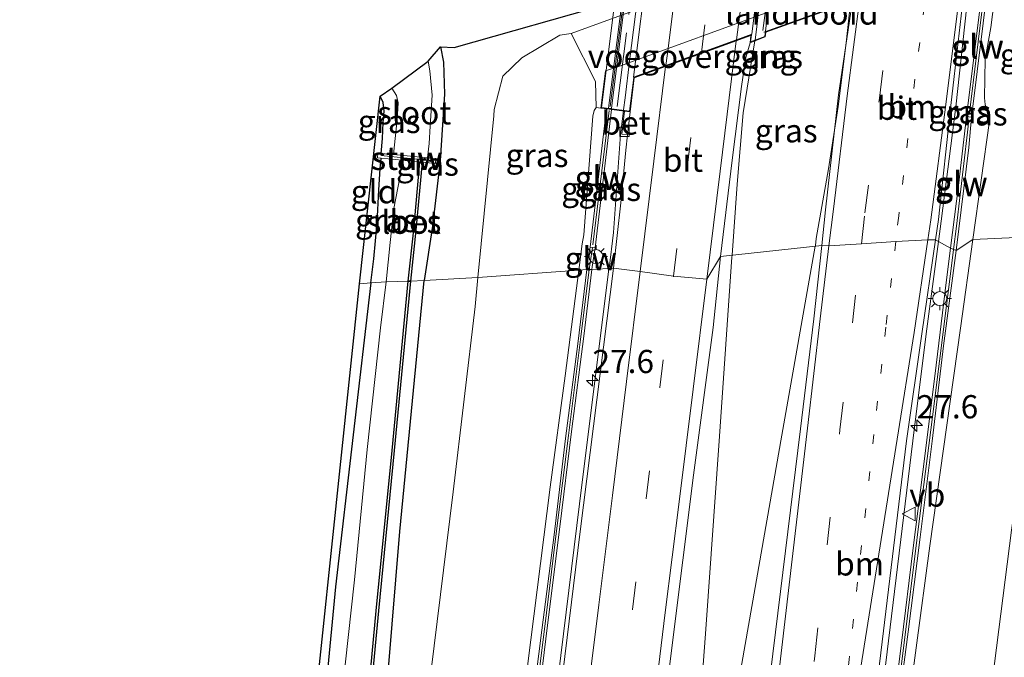
# Model space of a CAD drawing. Units: metres. Extents: x 128163 to 130010, y 512499 to 516989.
# Drawn here: x 128996 to 129102, y 514806 to 514875 of the extents above; entities that cross this region are included whole.
import ezdxf
from ezdxf.enums import TextEntityAlignment as Align

# ---------------------------------------------------------------- set-up
doc = ezdxf.new("R2010")
doc.units = ezdxf.units.M
for name, pattern in [('IE-TERREINAFSCHEIDING', [10, 8, -2]), ('VW-1-3_STREEP', [4, 1, -3]), ('VW-3-9_STREEP', [12, 3, -9])]:
    doc.linetypes.add(name, pattern=pattern)
doc.layers.get('0').update_dxf_attribs({"lineweight": 25})
for name, color, linetype, lineweight in [('B-ME-AM-KILOMETR-S-B1', 7, 'Continuous', 18), ('B-ME-BV-GELEIDECONSTRUCTIE-GELEIDERAIL-L-B1', 213, 'BV-GELEIDERAIL', 18), ('B-ME-BV-GELEIDECONSTRUCTIE-GELEIDERAIL-L-B2', 213, 'BV-GELEIDERAIL', 18), ('B-ME-GW-INSTEEKWATERGANG-L-B1', 10, 'Continuous', 25), ('B-ME-GW-KRUINLIJN-L-B1', 93, 'Continuous', 18), ('B-ME-GW-TEENLIJN-L-B1', 93, 'Continuous', 18), ('B-ME-IE-GRASLAND-GV-B6', 93, 'Continuous', 18), ('B-ME-IE-GRONDWERKLIJN-GROND_INGERICHT-GV-B6', 253, 'Continuous', 18), ('B-ME-IE-HULPGEOMETRIE-L-B1', 53, 'Continuous', 18), ('B-ME-IE-MEUBILAIR_WEGMEUBILAIR-LICHTMAST-S-B1', 8, 'Continuous', 18), ('B-ME-IE-TERREINAFSCHEIDING-RASTERHEKWERK-L-B1', 8, 'IE-TERREINAFSCHEIDING', 18), ('B-ME-IE-TERREINAFSCHEIDING-RASTERHEKWERK-L-B2', 8, 'IE-TERREINAFSCHEIDING', 18), ('B-ME-KG-KADASTRAAL-OPNAMEDTMGRENS-L-B1', 10, 'Continuous', 25), ('B-ME-KW-BRUG-GV-B7', 173, 'Continuous', 18), ('B-ME-KW-GELUIDSWERING-GV-B6', 8, 'Continuous', 18), ('B-ME-KW-GELUIDSWERING-GV-B7', 8, 'Continuous', 18), ('B-ME-KW-LANDHOOFD-GV-B6', 173, 'Continuous', 18), ('B-ME-KW-SCHERM-L-B1', 8, 'Continuous', 18), ('B-ME-KW-SCHERM-L-B2', 8, 'Continuous', 18), ('B-ME-KW-STUW-GV-B6', 173, 'Continuous', 18), ('B-ME-KW-STUW-L-B1', 173, 'Continuous', 18), ('B-ME-KW-VOEGOVERGANG-L-B2', 8, 'Continuous', 18), ('B-ME-OB-BEKLEDING-GV-B6', 253, 'Continuous', 18), ('B-ME-OB-BESCHOEIING-GV-B6', 10, 'Continuous', 25), ('B-ME-OG-WATER-GV-B6', 153, 'Continuous', 18), ('B-ME-VH-VERH_SOORT-BETON-OVERIG-GV-B6', 8, 'IE-TERREINAFSCHEIDING-NATUURLIJK-HOUTWAL', 18), ('B-ME-VH-VERH_SOORT-BITUMEN-GV-B6', 8, 'IE-TERREINAFSCHEIDING-NATUURLIJK-HOUTWAL', 18), ('B-ME-VH-VERH_SOORT-BITUMEN-GV-B7', 8, 'IE-TERREINAFSCHEIDING-NATUURLIJK-HOUTWAL', 18), ('B-ME-VV-KOLK-S-B1', 8, 'Continuous', 18), ('B-ME-VW-MARKERING-13STREEP-045-L-B1', 255, 'VW-1-3_STREEP', 18), ('B-ME-VW-MARKERING-39STREEP-015-L-B1', 255, 'VW-3-9_STREEP', 18), ('B-ME-VW-MARKERING-39STREEP-015-L-B2', 255, 'VW-3-9_STREEP', 18), ('B-ME-VW-MARKERING-STREEP-015-L-B1', 7, 'Continuous', 18), ('B-ME-VW-MARKERING-STREEP-015-L-B2', 7, 'Continuous', 18), ('B-ME-VW-MEUBILAIR_WEGMEUBILAIR-VERKEERSBORD-S-B1', 8, 'Continuous', 18)]:
    doc.layers.add(name, color=color, linetype=linetype, lineweight=lineweight)
doc.styles.add('NLCS-ISO', font='NLCS-ISO.TTF')
doc.linetypes.add('BV-GELEIDERAIL', pattern='A,10,-3,[108,NLCS.SHX,S=1,R=0,X=0,Y=0],-3', length=16)
doc.linetypes.add('IE-TERREINAFSCHEIDING-NATUURLIJK-HOUTWAL', pattern='A,7,-1.5,[67,NLCS.SHX,S=0.75,R=45,X=0,Y=0],-1.5,7,-1.5,[70,NLCS.SHX,S=0.75,R=0,X=0,Y=0],-1.5', length=20)

# ---------------------------------------------------------------- blocks, each defined once
blk = doc.blocks.new('verkeersbord')
for p, q in [((0, 0.75), (-0.75, -0.625)), ((0.75, -0.625), (0, 0.75)), ((-0.75, -0.625), (0.75, -0.625))]:
    blk.add_line(p, q)
blk = doc.blocks.new('hecto')
for p, q in [((0, 0.625), (-0.625, 0)), ((0, -0.625), (0, 0.625)), ((-0.625, 0), (0.625, 0)), ((0.625, 0), (0, -0.625))]:
    blk.add_line(p, q)
blk = doc.blocks.new('kolk')
blk.add_lwpolyline([(-0.5, -0.5), (0.5, -0.5), (0.5, 0.5), (-0.5, 0.5)], close=True)
blk = doc.blocks.new('lantaarnpaal')
for p, q in [((0, 0.75), (0, 1.25)), ((-0.75, 0), (-1.25, 0)), ((-0.88, 0.88), (-0.53, 0.53)), ((0.53, 0.53), (0.88, 0.88)), ((0.75, 0), (1.25, 0)), ((-0.53, -0.53), (-0.88, -0.88)), ((0, -0.75), (0, -1.25)), ((0.53, -0.53), (0.88, -0.88))]:
    blk.add_line(p, q)
blk.add_circle((0, 0), 0.75)

msp = doc.modelspace()

# ---------------------------------------------------------------- linework, layer by layer
at = {"layer": 'B-ME-BV-GELEIDECONSTRUCTIE-GELEIDERAIL-L-B1'}
msp.add_line((129060.912, 514865.084, 4.16), (129060.5715, 514862.538, 4.119), dxfattribs=at)
for points in [[(129098.205, 514879.716, 4.237), (129096.6615, 514865.5185, 3.797), (129095.094, 514853.21, 3.783), (129094.8068, 514851.0383, 3.7846)], [(129081.546, 514850.525, 4.401), (129081.557, 514850.585, 4.401), (129081.63, 514851.353, 4.334), (129082.962, 514858.862, 4.36), (129084.02, 514865.56, 4.398), (129084.855, 514872.428, 4.441), (129085.314, 514876.394, 4.441)], [(129075.055, 514872.631, 4.489), (129073.792, 514864.865, 4.449), (129073.134, 514857.187, 4.373), (129072.584, 514849.558, 4.342)], [(129060.5715, 514862.538, 4.119), (129059.835, 514851.998, 4.075), (129059.35, 514848.134, 4.166)], [(129094.8068, 514851.0383, 3.7846), (129093.4905, 514841.085, 3.792), (129092.0455, 514829.583, 3.702), (129089.0885, 514805.394, 3.523), (129086.024, 514781.0455, 3.351), (129084.224, 514766.0455, 3.334), (129080.9264, 514741.1536, 3.2924), (129080.104, 514734.505, 3.221), (129076.64, 514706.758, 2.955), (129073.115, 514679.928, 2.628), (129068.132, 514644.656, 2.197), (129063.252, 514610.359, 1.758), (129059.881, 514587.302, 1.352), (129055.046, 514559.039, 1.122), (129051.265, 514537.984, 0.856), (129046.668, 514512.87, 0.667), (129046.512, 514512.056, 0.656)], [(129062.682, 514733.222, 3.366), (129064.787, 514748.897, 3.615), (129067.684, 514772.572, 3.66), (129069.181, 514780.539, 3.789), (129071.953, 514795.971, 3.97), (129074.734, 514811.738, 4.139), (129077.962, 514830.177, 4.24), (129081.546, 514850.525, 4.401)], [(129062.261, 514733.252, 3.366), (129063.109, 514740.732, 3.523), (129065.011, 514756.56, 3.644), (129066.941, 514772.523, 3.7), (129067.39, 514777.764, 3.756), (129068.336, 514790.223, 3.881), (129069.726, 514808.803, 4.067), (129071.247, 514830.069, 4.208), (129072.569, 514849.353, 4.341), (129072.584, 514849.558, 4.342)], [(129059.35, 514848.134, 4.166), (129059.345, 514848.092, 4.167), (129056.158, 514822.781, 4.059), (129051.623, 514785.755, 3.76), (129046.235, 514743.457, 3.124), (129041.045, 514702.516, 2.447), (129036.402, 514667.705, 1.714), (129031.204, 514631.261, 1.194), (129026.021, 514596.996, 0.723), (129020.307, 514562.011, 0.316), (129015.725, 514536.571, -0.167), (129013.259, 514524.233, -0.715)]]:
    msp.add_polyline3d(points, dxfattribs=at)
at = {"layer": 'B-ME-BV-GELEIDECONSTRUCTIE-GELEIDERAIL-L-B2'}
for points in [[(129076.658, 514990.8345, 4.236), (129075.1265, 514978.9405, 4.231), (129073.633, 514967.0285, 4.2515), (129072.344, 514956.434, 4.24), (129070.8315, 514944.528, 4.2465), (129069.5035, 514933.9505, 4.252), (129067.7095, 514919.4235, 4.2565), (129066.548, 514910.115, 4.213), (129064.6695, 514895.599, 4.276), (129063.2465, 514883.68, 4.2155), (129061.5545, 514870.4515, 4.199)], [(129075.5575, 514876.774, 4.5005), (129075.4005, 514875.4715, 4.4865), (129075.2635, 514874.1315, 4.4895), (129075.071, 514872.744, 4.489)], [(129061.5545, 514870.4515, 4.199), (129061.1005, 514866.4925, 4.1835), (129060.925, 514865.183, 4.162)]]:
    msp.add_polyline3d(points, dxfattribs=at)
at = {"layer": 'B-ME-GW-INSTEEKWATERGANG-L-B1'}
for points in [[(129041.215, 514871.969, -2.4), (129041.536, 514870.327, -2.404), (129041.651, 514866.889, -2.498), (129041.198, 514859.733, -2.847), (129040.361, 514852.673, -3.047), (129039.445, 514846.82, -3.035)], [(129034.834, 514860.512, -3.084), (129034.984, 514862.13, -3.068), (129035.051, 514863.847, -3.025), (129035.147, 514865.064, -3.021), (129035.064, 514865.984, -2.995), (129034.738, 514866.668, -3.038)], [(129033.71, 514846.578, -3.06), (129034.056, 514849.16, -3.2), (129034.388, 514853.022, -3.195), (129034.586, 514856.56, -3.17), (129034.73, 514858.9, -3.093), (129034.834, 514859.992, -3.082)], [(129003.526, 514527.188, -2.884), (129006.268, 514545.81, -2.987), (129009.47, 514566.826, -3.027), (129012.451, 514588.089, -3.051), (129015.617, 514613.79, -2.975), (129018.33, 514635.739, -2.995), (129022.064, 514670.122, -3.031), (129025.571, 514702.798, -3.031), (129028.8, 514735.226, -2.971), (129031.97, 514767.273, -3.096), (129034.757, 514794.667, -2.902), (129036.84, 514819.809, -3.011), (129039.445, 514846.82, -3.035)], [(129033.71, 514846.578, -3.06), (129029.923, 514813.853, -3.043), (129026.939, 514782.65, -3.068), (129024.675, 514760.503, -3.088), (129022.937, 514741.17, -3.06), (129021.182, 514722.438, -3.015), (129020.471, 514714.456, -3.148), (129020.1, 514710.868, -3.297), (129019.975, 514709.698, -3.346), (129019.66, 514709.139, -3.378), (129019.165, 514709.711, -3.378), (129018.808, 514712.074, -3.321), (129018.514, 514713.257, -3.309)]]:
    msp.add_polyline3d(points, dxfattribs=at)
at = {"layer": 'B-ME-GW-KRUINLIJN-L-B1'}
for points in [[(129100.951, 514879.373, 3.288), (129101.023, 514878.593, 3.279), (129100.425, 514874.074, 3.203), (129099.8182, 514870.6443, 3.2271), (129099.739, 514866.492, 3.225), (129099.834, 514865.77, 3.29), (129100.275, 514864.031, 3.425), (129098.4905, 514851.234, 3.3643)], [(129056.097, 514847.9482, 3.2988), (129056.456, 514850.769, 3.27), (129056.634, 514851.751, 3.193), (129057.616, 514864.533, 3.164), (129057.751, 514865.117, 3.119), (129057.967, 514865.447, 3.148)], [(129098.4905, 514851.234, 3.3643), (129097.161, 514841.7, 3.319), (129093.879, 514818.28, 3.273), (129090.938, 514796.305, 3.109), (129087.743, 514770.7, 2.843), (129084.649, 514747.211, 2.595), (129083.0063, 514737.1451, 2.371)], [(129011.348, 514524.435, -0.927), (129013.825, 514537.316, -0.852), (129016.869, 514555.508, -0.638), (129020.485, 514575.361, -0.393), (129023.347, 514594.598, -0.139), (129027.686, 514619.434, 0.224), (129031.74, 514648.485, 0.566), (129036.075, 514677.464, 1.126), (129039.379, 514701.328, 1.537), (129042.816, 514729.756, 2.073), (129042.8323, 514729.8806, 2.0752), (129042.013, 514731.173, 2.221), (129041.805, 514732.871, 2.204), (129042.414, 514741.871, 2.216), (129045.814, 514766.716, 2.647), (129048.098, 514785.837, 2.908), (129050.589, 514805.317, 3.184), (129053.033, 514824.596, 3.298), (129054.647, 514836.555, 3.415), (129056.097, 514847.9482, 3.2988)]]:
    msp.add_polyline3d(points, dxfattribs=at)
at = {"layer": 'B-ME-GW-TEENLIJN-L-B1'}
for points in [[(129055.291, 514873.42, -2.047), (129054.044, 514873.236, -2.047), (129049.96, 514870.799, -2.036), (129047.937, 514868.836, -2.127), (129046.985, 514865.228, -2.227), (129046.965, 514864.565, -2.196), (129045.2463, 514847.1663, -2.5197)], [(129089.382, 514724.746, -2.482), (129092.528, 514746.913, -2.444), (129095.939, 514770.669, -2.405), (129099.697, 514796.588, -2.371), (129102.645, 514819.96, -2.285), (129106.139, 514844.566, -2.138), (129107.1032, 514851.6415, -2.1694)], [(129045.2463, 514847.1663, -2.5197), (129044.937, 514844.035, -2.578), (129042.579, 514824.095, -2.574), (129040.166, 514804.606, -2.561), (129038.47, 514783.78, -2.42), (129037.041, 514765.265, -2.434), (129035.371, 514746.186, -2.306), (129034.822, 514738.581, -2.237), (129033.485, 514736.447, -2.651), (129033.2418, 514729.9728, -2.4711), (129032.898, 514725.948, -2.467), (129031.315, 514706.386, -2.447), (129029.108, 514686.336, -2.415), (129026.681, 514662.948, -2.33), (129023.869, 514637.263, -2.33), (129020.57, 514614.39, -2.302), (129017.746, 514589.402, -2.351), (129013.84, 514564.257, -2.431), (129010.555, 514539.827, -2.407), (129008.561, 514525.415, -2.264)]]:
    msp.add_polyline3d(points, dxfattribs=at)
at = {"layer": 'B-ME-IE-GRASLAND-GV-B6'}
for points in [[(129103.511, 514890.949, -2.294), (129105.445, 514890.913, -1.88), (129107.687, 514889.94, -1.977), (129109.492, 514887.415, -2.131), (129110.452, 514883.003, -2.059), (129111.064, 514879.778, -2.197), (129110.998, 514874.738, -2.258), (129110.07, 514871.661, -2.208), (129109.237, 514867.299, -2.239), (129107.1032, 514851.6415, -2.1694), (129098.4905, 514851.234, 3.3643), (129100.275, 514864.031, 3.425), (129099.834, 514865.77, 3.29), (129099.739, 514866.492, 3.225), (129099.8182, 514870.6443, 3.2271), (129100.425, 514874.074, 3.203), (129101.023, 514878.593, 3.279), (129100.951, 514879.373, 3.288), (129101.637, 514884.813, 1.063), (129103.511, 514890.949, -2.294)], [(129098.508, 514879.678, 3.443), (129099.677, 514879.532, 3.369), (129097.813, 514864.482, 3.347), (129096.945, 514857.045, 3.455), (129096.0823, 514850.298, 3.6013), (129094.4871, 514851.2239, 3.4292), (129094.799, 514853.383, 3.431), (129096.125, 514865.683, 3.504), (129096.4986, 514868.7927, 3.5335), (129097.348, 514876.251, 3.506), (129098.148, 514876.192, 3.45), (129098.508, 514879.678, 3.443)], [(129100.22, 514879.464, 3.334), (129100.951, 514879.373, 3.288), (129101.023, 514878.593, 3.279), (129100.425, 514874.074, 3.203), (129099.8182, 514870.6443, 3.2271), (129099.739, 514866.492, 3.225), (129099.834, 514865.77, 3.29), (129100.275, 514864.031, 3.425), (129098.4905, 514851.234, 3.3643), (129096.701, 514850.067, 3.347), (129098.078, 514861.132, 3.401), (129098.351, 514864.416, 3.339), (129100.22, 514879.464, 3.334)], [(129064.627, 514876.843, -2.072), (129055.291, 514873.42, -2.047), (129054.044, 514873.236, -2.047), (129049.96, 514870.799, -2.036), (129047.937, 514868.836, -2.127), (129046.985, 514865.228, -2.227), (129046.965, 514864.565, -2.196), (129045.2463, 514847.1663, -2.5197), (129039.445, 514846.82, -3.035), (129040.361, 514852.673, -3.047), (129041.198, 514859.733, -2.847), (129041.651, 514866.889, -2.498), (129041.536, 514870.327, -2.404), (129041.215, 514871.969, -2.4), (129042.704, 514871.922, -2.323), (129059.649, 514876.724, -2.077)], [(129082.2366, 514850.5993, 3.6929), (129071.351, 514849.425, 3.716), (129072.618, 514859.782, 3.709), (129073.608, 514867.72, 3.756), (129074.089, 514870.839, 3.798), (129074.521, 514872.429, 3.79), (129076.149, 514873.045, 3.828), (129076.214, 514873.547, 3.832), (129083.769, 514876.262, 3.764), (129083.702, 514875.773, 3.769), (129085.492, 514876.463, 3.747), (129084.027, 514866.808, 3.695), (129082.642, 514854.444, 3.706), (129082.2366, 514850.5993, 3.6929)], [(129057.967, 514865.447, 3.148), (129057.751, 514865.117, 3.119), (129057.616, 514864.533, 3.164), (129056.634, 514851.751, 3.193), (129056.456, 514850.769, 3.27), (129056.097, 514847.9482, 3.2988), (129045.2463, 514847.1663, -2.5197), (129046.965, 514864.565, -2.196), (129046.985, 514865.228, -2.227), (129047.937, 514868.836, -2.127), (129049.96, 514870.799, -2.036), (129054.044, 514873.236, -2.047), (129055.291, 514873.42, -2.047), (129057.895, 514868.239, 1.595), (129057.967, 514865.447, 3.148)], [(129039.445, 514846.82, -3.035), (129037.976, 514846.746, -3.768), (129038.581, 514852.248, -3.829), (129039.241, 514859.556, -3.725), (129040.671, 514859.414, -2.94), (129040.722, 514859.929, -2.94), (129039.827, 514860.018, -3.608), (129039.99, 514861.577, -3.608), (129040.108, 514863.43, -3.608), (129040.306, 514866.763, -3.608), (129040.083, 514869.382, -3.608), (129039.906, 514870.432, -3.608), (129041.215, 514871.969, -2.4), (129041.536, 514870.327, -2.404), (129041.651, 514866.889, -2.498), (129041.198, 514859.733, -2.847), (129040.361, 514852.673, -3.047), (129039.445, 514846.82, -3.035)], [(129036.144, 514860.383, -3.608), (129034.834, 514860.512, -3.084), (129034.984, 514862.13, -3.068), (129035.051, 514863.847, -3.025), (129035.147, 514865.064, -3.021), (129035.064, 514865.984, -2.995), (129034.738, 514866.668, -3.038), (129035.975, 514867.515, -3.608), (129036.498, 514866.73, -3.608), (129036.648, 514865.958, -3.608), (129036.582, 514864.75, -3.608), (129036.449, 514863.134, -3.608), (129036.273, 514861.42, -3.608), (129036.144, 514860.383, -3.608)], [(129059.077, 514865.315, 3.314), (129057.305, 514850.402, 3.279), (129057.079, 514849.034, 3.394), (129056.9528, 514847.9972, 3.3831), (129056.097, 514847.9482, 3.2988), (129056.456, 514850.769, 3.27), (129056.634, 514851.751, 3.193), (129057.616, 514864.533, 3.164), (129057.751, 514865.117, 3.119), (129057.967, 514865.447, 3.148), (129058.473, 514865.391, 3.267), (129059.077, 514865.315, 3.314)], [(129061.002, 514865.073, 3.465), (129060.743, 514862.571, 3.386), (129061.342, 514862.496, 3.498), (129061.163, 514860.864, 3.488), (129060.628, 514855.2, 3.505), (129059.833, 514848.162, 3.579), (129057.5142, 514848.0293, 3.4135), (129057.547, 514848.296, 3.415), (129057.845, 514850.338, 3.339), (129059.615, 514865.247, 3.356), (129061.002, 514865.073, 3.465)], [(129035.376, 514846.676, -3.865), (129033.71, 514846.578, -3.06), (129034.056, 514849.16, -3.2), (129034.388, 514853.022, -3.195), (129034.586, 514856.56, -3.17), (129034.73, 514858.9, -3.093), (129034.834, 514859.992, -3.082), (129037.089, 514859.769, -3.863), (129036.849, 514857.929, -3.863), (129036.21, 514854.583, -3.863), (129035.819, 514850.915, -3.863), (129035.376, 514846.676, -3.865)], [(129082.9, 514731.714, 2.378), (129083.544, 514737.093, 2.31), (129083.0063, 514737.1451, 2.371), (129084.649, 514747.211, 2.595), (129087.743, 514770.7, 2.843), (129090.938, 514796.305, 3.109), (129093.879, 514818.28, 3.273), (129097.161, 514841.7, 3.319), (129098.4905, 514851.234, 3.3643), (129107.1032, 514851.6415, -2.1694), (129106.139, 514844.566, -2.138), (129102.645, 514819.96, -2.285), (129099.697, 514796.588, -2.371), (129095.939, 514770.669, -2.405), (129092.528, 514746.913, -2.444)], [(129089.382, 514724.746, -2.482), (129092.528, 514746.913, -2.444), (129095.939, 514770.669, -2.405), (129099.697, 514796.588, -2.371), (129102.645, 514819.96, -2.285), (129106.139, 514844.566, -2.138), (129107.1032, 514851.6415, -2.1694), (129112.286, 514851.937, -2.475), (129109.421, 514830.97, -2.552), (129107.034, 514814.58, -2.556), (129103.887, 514791.825, -2.624), (129101.168, 514772.957, -2.608), (129098.664, 514753.303, -2.584), (129095.967, 514734.154, -2.556), (129092.583, 514711.931, -2.612)], [(129071.351, 514849.425, 3.716), (129082.2366, 514850.5993, 3.6929), (129081.404, 514842.703, 3.666), (129079.967, 514830.846, 3.625), (129076.969, 514806.649, 3.439), (129074.073, 514782.654, 3.259), (129072.184, 514767.696, 3.064), (129069.706, 514746.028, 2.748), (129069.535, 514745.4815, 2.79), (129065.115, 514745.836, 2.79), (129063.489, 514733.587, 2.677), (129061.681, 514733.842, 2.653), (129062.819, 514745.469, 2.79), (129058.487, 514746.294, 2.814), (129060.044, 514758.494, 2.89), (129061.84, 514772.895, 3.06), (129064.078, 514790.737, 3.337), (129066.152, 514807.568, 3.39), (129068.427, 514825.871, 3.611), (129070.542, 514841.777, 3.68), (129071.351, 514849.425, 3.716)], [(129088.472, 514805.552, 3.205), (129091.376, 514829.561, 3.391), (129093.025, 514841.101, 3.421), (129094.4871, 514851.2239, 3.4292), (129096.0823, 514850.298, 3.6013), (129095.648, 514846.901, 3.675), (129094.4, 514836.54, 3.457), (129093.106, 514826.242, 3.395), (129092.079, 514818.038, 3.322), (129090.81, 514807.784, 3.213), (129089.524, 514797.526, 3.17)], [(129090.227, 514798.93, 3.083), (129091.539, 514809.001, 3.155), (129092.831, 514819.207, 3.232), (129094.139, 514829.521, 3.29), (129095.336, 514839.8, 3.419), (129096.701, 514850.067, 3.347), (129098.4905, 514851.234, 3.3643), (129097.161, 514841.7, 3.319), (129093.879, 514818.28, 3.273), (129090.938, 514796.305, 3.109)], [(129025.571, 514702.798, -3.031), (129028.8, 514735.226, -2.971), (129031.97, 514767.273, -3.096), (129034.757, 514794.667, -2.902), (129036.84, 514819.809, -3.011), (129039.445, 514846.82, -3.035), (129045.2463, 514847.1663, -2.5197), (129044.937, 514844.035, -2.578), (129042.579, 514824.095, -2.574), (129040.166, 514804.606, -2.561), (129038.47, 514783.78, -2.42), (129037.041, 514765.265, -2.434), (129035.371, 514746.186, -2.306), (129034.822, 514738.581, -2.237), (129033.485, 514736.447, -2.651), (129033.2418, 514729.9728, -2.4711)], [(129033.2418, 514729.9728, -2.4711), (129033.485, 514736.447, -2.651), (129034.822, 514738.581, -2.237), (129035.371, 514746.186, -2.306), (129037.041, 514765.265, -2.434), (129038.47, 514783.78, -2.42), (129040.166, 514804.606, -2.561), (129042.579, 514824.095, -2.574), (129044.937, 514844.035, -2.578), (129045.2463, 514847.1663, -2.5197), (129056.097, 514847.9482, 3.2988), (129054.647, 514836.555, 3.415), (129053.033, 514824.596, 3.298), (129050.589, 514805.317, 3.184), (129048.098, 514785.837, 2.908), (129045.814, 514766.716, 2.647), (129042.414, 514741.871, 2.216), (129041.805, 514732.871, 2.204)], [(129050.589, 514805.317, 3.184), (129053.033, 514824.596, 3.298), (129054.647, 514836.555, 3.415), (129056.097, 514847.9482, 3.2988), (129056.9528, 514847.9972, 3.3831), (129055.981, 514840.012, 3.299), (129054.671, 514829.835, 3.246), (129053.436, 514819.437, 3.229), (129052.131, 514809.206, 3.146), (129050.847, 514798.99, 2.991)], [(129051.759, 514801.784, 3.072), (129052.775, 514810.013, 3.144), (129054.053, 514820.303, 3.279), (129055.324, 514830.557, 3.316), (129056.628, 514840.83, 3.374), (129057.5142, 514848.0293, 3.4135), (129059.833, 514848.162, 3.579), (129056.243, 514819.82, 3.426), (129053.182, 514794.959, 3.152)], [(129021.182, 514722.438, -3.015), (129022.937, 514741.17, -3.06), (129024.675, 514760.503, -3.088), (129026.939, 514782.65, -3.068), (129029.923, 514813.853, -3.043), (129033.71, 514846.578, -3.06)], [(129033.71, 514846.578, -3.06), (129035.376, 514846.676, -3.865), (129034.768, 514841.749, -3.865), (129033.333, 514828.646, -3.865), (129031.953, 514814.594, -3.865), (129029.964, 514796.291, -3.865), (129028.217, 514776.456, -3.865), (129026.107, 514755.851, -3.865), (129024.328, 514736.721, -3.865), (129023.217, 514726.792, -3.865)], [(129026.155, 514725.607, -3.768), (129027.537, 514739.204, -3.768), (129028.771, 514752.74, -3.768), (129030.19, 514767.732, -3.768), (129031.55, 514780.37, -3.768), (129032.983, 514794.673, -3.768), (129034.544, 514811.255, -3.768), (129036.233, 514828.523, -3.768), (129037.976, 514846.746, -3.768), (129039.445, 514846.82, -3.035), (129036.84, 514819.809, -3.011), (129034.757, 514794.667, -2.902), (129031.97, 514767.273, -3.096), (129028.8, 514735.226, -2.971), (129025.571, 514702.798, -3.031)]]:
    msp.add_polyline3d(points, dxfattribs=at)
at = {"layer": 'B-ME-IE-GRONDWERKLIJN-GROND_INGERICHT-GV-B6'}
for points in [[(129033.71, 514846.578, -3.06), (129032.486, 514846.47, -3.031), (129034.738, 514866.668, -3.038), (129035.064, 514865.984, -2.995), (129035.147, 514865.064, -3.021), (129035.051, 514863.847, -3.025), (129034.984, 514862.13, -3.068), (129034.834, 514860.512, -3.084), (129034.474, 514860.548, -2.94), (129034.423, 514860.033, -2.94), (129034.834, 514859.992, -3.082), (129034.73, 514858.9, -3.093), (129034.586, 514856.56, -3.17), (129034.388, 514853.022, -3.195), (129034.056, 514849.16, -3.2), (129033.71, 514846.578, -3.06)], [(129033.71, 514846.578, -3.06), (129029.923, 514813.853, -3.043), (129026.939, 514782.65, -3.068), (129024.675, 514760.503, -3.088), (129022.937, 514741.17, -3.06), (129021.182, 514722.438, -3.015), (129020.471, 514714.456, -3.148), (129020.1, 514710.868, -3.297), (129019.975, 514709.698, -3.346), (129019.66, 514709.139, -3.378), (129019.165, 514709.711, -3.378), (129018.808, 514712.074, -3.321), (129018.514, 514713.257, -3.309), (129032.486, 514846.47, -3.031), (129033.71, 514846.578, -3.06)]]:
    msp.add_polyline3d(points, dxfattribs=at)
at = {"layer": 'B-ME-IE-HULPGEOMETRIE-L-B1'}
msp.add_polyline3d([(129107.1032, 514851.6415, -2.1694), (129098.4905, 514851.234, 3.3643), (129096.701, 514850.067, 3.347), (129096.0823, 514850.298, 3.6013), (129094.4871, 514851.2239, 3.4292), (129093.6671, 514851.2015, 3.5292), (129090.2043, 514851.0315, 3.6077), (129086.5114, 514850.7899, 3.7008), (129083.0189, 514850.5722, 3.761), (129082.2366, 514850.5993, 3.6929), (129071.351, 514849.425, 3.716), (129069.8715, 514846.9851, 3.7341), (129066.2833, 514847.2914, 3.6575), (129062.7103, 514847.8072, 3.564), (129059.833, 514848.162, 3.579), (129057.5142, 514848.0293, 3.4135), (129056.9528, 514847.9972, 3.3831), (129056.097, 514847.9482, 3.2988), (129045.2463, 514847.1663, -2.5197), (129039.445, 514846.82, -3.035), (129037.976, 514846.746, -3.768), (129037.745, 514846.768, -3.865), (129035.376, 514846.676, -3.865), (129033.71, 514846.578, -3.06), (129032.486, 514846.47, -3.031)], dxfattribs=at)
at = {"layer": 'B-ME-IE-TERREINAFSCHEIDING-RASTERHEKWERK-L-B1'}
msp.add_line((129076.011, 514873.569, 3.922), (129084.084, 514876.438, 3.743), dxfattribs=at)
at = {"layer": 'B-ME-IE-TERREINAFSCHEIDING-RASTERHEKWERK-L-B2'}
for points in [[(129091.445, 514998.196, 4.062), (129089.35, 514981.271, 4.011), (129085.909, 514953.687, 4.19), (129082.81, 514929.118, 4.075), (129079.607, 514903.185, 4.037), (129077.626, 514887.451, 4.045), (129075.913, 514873.735, 3.964)], [(129060.238, 514865.549, 3.667), (129062.712, 514885.501, 3.675), (129065.905, 514910.715, 3.786), (129068.845, 514934.237, 3.747), (129071.615, 514956.433, 3.803), (129074.272, 514977.999, 3.824), (129075.752, 514989.68, 3.764), (129076.408, 514995.086, 3.743)]]:
    msp.add_polyline3d(points, dxfattribs=at)
at = {"layer": 'B-ME-KG-KADASTRAAL-OPNAMEDTMGRENS-L-B1'}
for points in [[(129032.486, 514846.47, -3.031), (129034.738, 514866.668, -3.038), (129035.975, 514867.515, -3.608), (129039.906, 514870.432, -3.608), (129041.215, 514871.969, -2.4), (129042.704, 514871.922, -2.323), (129059.649, 514876.724, -2.077), (129060.282, 514881.969, -1.996), (129060.194, 514883.17, -1.987), (129060.503, 514887.203, -1.953), (129060.317, 514887.975, -1.953), (129058.708, 514891.155, -1.945), (129056.936, 514900.788, -2.038), (129050.319, 514947.938, -2.562), (129049.169, 514950.926, -2.621), (129046.101, 514956.475, -2.766), (129043.573, 514960.73, -2.961), (129041.843, 514965.518, -3.051), (129039.714, 514971.104, -3.051), (129038.516, 514978.95, -3.051), (129038.498, 514986.217, -3.042), (129044.353, 515033.295, -3.076)], [(128995.938, 514529.859, -3.06), (129002.958, 514579.51, -3.192), (129003.931, 514582.238, -3.865), (129004.949, 514589.85, -3.865), (129005.311, 514593.024, -3.096), (129016.619, 514695.618, -2.882), (129016.948, 514701.333, -3.865), (129017.986, 514709.856, -3.865), (129018.514, 514713.257, -3.309), (129032.486, 514846.47, -3.031)]]:
    msp.add_polyline3d(points, dxfattribs=at)
at = {"layer": 'B-ME-KW-BRUG-GV-B7'}
msp.add_polyline3d([(129067.404, 514936.245, 3.883), (129069.545, 514953.335, 3.837), (129072.443, 514976.455, 3.866), (129074.813, 514995.365, 3.866), (129077.856, 514994.984, 3.658), (129077.638, 514993.248, 3.658), (129090.174, 514997.7, 3.849), (129090.267, 514998.482, 3.849), (129091.796, 514999.024, 3.956), (129088.468, 514972.312, 4.1), (129085.53, 514948.734, 4.143), (129082.624, 514925.414, 4.105), (129079.869, 514903.302, 4.045), (129077.497, 514884.265, 3.986), (129076.103, 514873.081, 3.947), (129074.58, 514872.505, 3.837), (129074.669, 514873.26, 3.837), (129062.025, 514868.665, 3.552), (129061.572, 514865.052, 3.552), (129058.529, 514865.434, 3.781), (129061.47, 514888.899, 3.786), (129063.938, 514908.595, 3.858), (129066.268, 514927.183, 3.858), (129067.404, 514936.245, 3.883)], dxfattribs=at)
at = {"layer": 'B-ME-KW-GELUIDSWERING-GV-B6'}
for points in [[(129100.22, 514879.464, 3.334), (129098.351, 514864.416, 3.339), (129097.813, 514864.482, 3.347), (129099.677, 514879.532, 3.369), (129100.22, 514879.464, 3.334)], [(129059.615, 514865.247, 3.356), (129057.845, 514850.338, 3.339), (129057.305, 514850.402, 3.279), (129059.077, 514865.315, 3.314), (129059.615, 514865.247, 3.356)], [(129096.0823, 514850.298, 3.6013), (129096.945, 514857.045, 3.455), (129097.813, 514864.482, 3.347), (129098.351, 514864.416, 3.339), (129098.078, 514861.132, 3.401), (129096.701, 514850.067, 3.347), (129096.0823, 514850.298, 3.6013)], [(129057.5142, 514848.0293, 3.4135), (129056.9528, 514847.9972, 3.3831), (129057.079, 514849.034, 3.394), (129057.305, 514850.402, 3.279), (129057.845, 514850.338, 3.339), (129057.547, 514848.296, 3.415), (129057.5142, 514848.0293, 3.4135)], [(129089.524, 514797.526, 3.17), (129090.81, 514807.784, 3.213), (129092.079, 514818.038, 3.322), (129093.106, 514826.242, 3.395), (129094.4, 514836.54, 3.457), (129095.648, 514846.901, 3.675), (129096.0823, 514850.298, 3.6013)], [(129096.0823, 514850.298, 3.6013), (129096.701, 514850.067, 3.347), (129095.336, 514839.8, 3.419), (129094.139, 514829.521, 3.29), (129092.831, 514819.207, 3.232), (129091.539, 514809.001, 3.155), (129090.227, 514798.93, 3.083)], [(129050.847, 514798.99, 2.991), (129052.131, 514809.206, 3.146), (129053.436, 514819.437, 3.229), (129054.671, 514829.835, 3.246), (129055.981, 514840.012, 3.299), (129056.9528, 514847.9972, 3.3831), (129057.5142, 514848.0293, 3.4135)], [(129057.5142, 514848.0293, 3.4135), (129056.628, 514840.83, 3.374), (129055.324, 514830.557, 3.316), (129054.053, 514820.303, 3.279), (129052.775, 514810.013, 3.144), (129051.759, 514801.784, 3.072)]]:
    msp.add_polyline3d(points, dxfattribs=at)
at = {"layer": 'B-ME-KW-GELUIDSWERING-GV-B7'}
msp.add_polyline3d([(129059.615, 514865.348, 3.739), (129059.311, 514865.386, 3.739), (129061.412, 514882.096, 3.811), (129063.981, 514902.597, 3.837), (129066.592, 514923.429, 3.837), (129069.372, 514945.612, 3.845), (129071.664, 514963.897, 3.854), (129073.462, 514978.248, 3.837), (129074.775, 514988.727, 3.815), (129075.598, 514995.216, 3.828), (129075.881, 514995.181, 3.828), (129073.551, 514976.546, 3.862), (129071.011, 514956.273, 3.883), (129067.686, 514929.742, 3.858), (129064.456, 514903.976, 3.875), (129061.462, 514880.083, 3.79), (129059.615, 514865.348, 3.739)], dxfattribs=at)
at = {"layer": 'B-ME-KW-LANDHOOFD-GV-B6'}
msp.add_polyline3d([(129083.769, 514876.262, 3.764), (129076.214, 514873.547, 3.832), (129076.149, 514873.045, 3.828), (129074.521, 514872.429, 3.79), (129074.61, 514873.185, 3.79), (129073.048, 514872.617, 3.749), (129069.289, 514871.251, 3.672), (129065.435, 514869.851, 3.595), (129062.071, 514868.628, 3.518), (129061.615, 514864.996, 3.513), (129061.002, 514865.073, 3.465), (129059.615, 514865.247, 3.356), (129059.077, 514865.315, 3.314), (129058.473, 514865.391, 3.267), (129058.982, 514869.416, 1.152), (129060.596, 514869.95, 1.152), (129077.333, 514876.029, 1.352)], dxfattribs=at)
at = {"layer": 'B-ME-KW-SCHERM-L-B1'}
for p, q in [((129098.127, 514864.863, 4.836), (129099.868, 514879.204, 6.41)), ((129057.624, 514850.676, 4.743), (129059.349, 514865.112, 6.334))]:
    msp.add_line(p, q, dxfattribs=at)
for points in [[(129098.0507, 514864.1358, 3.343), (129097.9115, 514862.8111, 5.567), (129096.738, 514852.6936, 5.548), (129096.4094, 514850.1759, 5.5433)], [(129057.575, 514850.37, 3.309), (129057.3198, 514848.7334, 4.496), (129057.2299, 514848.0131, 4.4978)], [(129096.4094, 514850.1759, 5.5433), (129096.4023, 514850.1217, 5.5433), (129094.1695, 514832.1624, 5.509), (129092.8341, 514821.7722, 5.422), (129091.4853, 514810.7438, 5.34), (129090.2724, 514801.2365, 5.262), (129089.0023, 514790.8742, 5.175), (129087.7144, 514780.628, 5.095), (129086.4099, 514770.2812, 4.963), (129085.1279, 514759.9791, 4.829), (129084.0696, 514751.7348, 4.725), (129083.5914, 514747.789, 4.309), (129083.2945, 514745.5832, 4.07), (129082.8147, 514741.6382, 3.679)], [(129057.2299, 514848.0131, 4.4978), (129056.2989, 514840.4725, 4.517), (129054.9893, 514830.1266, 4.49), (129053.7143, 514819.8823, 4.431), (129052.437, 514809.5968, 4.33), (129051.164, 514799.3383, 4.242), (129049.848, 514789.1115, 4.115), (129048.5344, 514778.784, 3.985), (129047.2392, 514768.5398, 3.845), (129045.9375, 514758.2644, 3.734), (129044.8949, 514750.0583, 3.614), (129044.3654, 514746.0183, 3.533)]]:
    msp.add_polyline3d(points, dxfattribs=at)
at = {"layer": 'B-ME-KW-SCHERM-L-B2'}
msp.add_polyline3d([(129075.704, 514994.969, 4.832), (129073.889, 514980.573, 6.389), (129071.063, 514957.967, 6.547), (129067.215, 514927.192, 6.547), (129062.835, 514892.268, 6.521), (129059.485, 514865.543, 6.453)], dxfattribs=at)
at = {"layer": 'B-ME-KW-STUW-GV-B6'}
msp.add_polyline3d([(129037.089, 514859.769, -3.863), (129034.834, 514859.992, -3.082), (129034.423, 514860.033, -2.94), (129034.474, 514860.548, -2.94), (129034.834, 514860.512, -3.084), (129036.144, 514860.383, -3.608), (129039.827, 514860.018, -3.608), (129040.722, 514859.929, -2.94), (129040.671, 514859.414, -2.94), (129039.241, 514859.556, -3.725), (129038.99, 514859.581, -3.863), (129037.089, 514859.769, -3.863)], dxfattribs=at)
at = {"layer": 'B-ME-KW-STUW-L-B1'}
msp.add_line((129034.78, 514860.289, -2.995), (129040.467, 514859.694, -2.995), dxfattribs=at)
at = {"layer": 'B-ME-KW-VOEGOVERGANG-L-B2'}
msp.add_line((129074.669, 514873.26, 3.837), (129062.025, 514868.665, 3.552), dxfattribs=at)
at = {"layer": 'B-ME-OB-BEKLEDING-GV-B6'}
msp.add_polyline3d([(129058.473, 514865.391, 3.267), (129057.967, 514865.447, 3.148), (129057.895, 514868.239, 1.595), (129055.291, 514873.42, -2.047), (129064.627, 514876.843, -2.072), (129078.365, 514881.8, -1.945), (129084.795, 514884.182, -2), (129103.511, 514890.949, -2.294), (129101.637, 514884.813, 1.063), (129099.999, 514884.227, 1.08), (129083.87, 514878.38, 1.144), (129077.333, 514876.029, 1.352), (129060.596, 514869.95, 1.152), (129058.982, 514869.416, 1.152), (129058.473, 514865.391, 3.267)], dxfattribs=at)
at = {"layer": 'B-ME-OB-BESCHOEIING-GV-B6'}
for points in [[(129037.976, 514846.746, -3.768), (129037.745, 514846.768, -3.865), (129038.332, 514852.272, -3.863), (129038.99, 514859.581, -3.863), (129039.241, 514859.556, -3.725), (129038.581, 514852.248, -3.829), (129037.976, 514846.746, -3.768)], [(129025.924, 514725.63, -3.865), (129027.306, 514739.226, -3.865), (129028.54, 514752.761, -3.865), (129029.959, 514767.755, -3.865), (129031.319, 514780.394, -3.865), (129032.752, 514794.695, -3.865), (129034.313, 514811.277, -3.865), (129036.002, 514828.545, -3.865), (129037.745, 514846.768, -3.865), (129037.976, 514846.746, -3.768)], [(129037.976, 514846.746, -3.768), (129036.233, 514828.523, -3.768), (129034.544, 514811.255, -3.768), (129032.983, 514794.673, -3.768), (129031.55, 514780.37, -3.768), (129030.19, 514767.732, -3.768), (129028.771, 514752.74, -3.768), (129027.537, 514739.204, -3.768), (129026.155, 514725.607, -3.768)]]:
    msp.add_polyline3d(points, dxfattribs=at)
at = {"layer": 'B-ME-OG-WATER-GV-B6'}
for points in [[(129039.906, 514870.432, -3.608), (129040.083, 514869.382, -3.608), (129040.306, 514866.763, -3.608), (129040.108, 514863.43, -3.608), (129039.99, 514861.577, -3.608), (129039.827, 514860.018, -3.608), (129036.144, 514860.383, -3.608), (129036.273, 514861.42, -3.608), (129036.449, 514863.134, -3.608), (129036.582, 514864.75, -3.608), (129036.648, 514865.958, -3.608), (129036.498, 514866.73, -3.608), (129035.975, 514867.515, -3.608), (129039.906, 514870.432, -3.608)], [(129037.745, 514846.768, -3.865), (129035.376, 514846.676, -3.865), (129035.819, 514850.915, -3.863), (129036.21, 514854.583, -3.863), (129036.849, 514857.929, -3.863), (129037.089, 514859.769, -3.863), (129038.99, 514859.581, -3.863), (129038.332, 514852.272, -3.863), (129037.745, 514846.768, -3.865)], [(129023.217, 514726.792, -3.865), (129024.328, 514736.721, -3.865), (129026.107, 514755.851, -3.865), (129028.217, 514776.456, -3.865), (129029.964, 514796.291, -3.865), (129031.953, 514814.594, -3.865), (129033.333, 514828.646, -3.865), (129034.768, 514841.749, -3.865), (129035.376, 514846.676, -3.865), (129037.745, 514846.768, -3.865), (129036.002, 514828.545, -3.865), (129034.313, 514811.277, -3.865), (129032.752, 514794.695, -3.865), (129031.319, 514780.394, -3.865), (129029.959, 514767.755, -3.865), (129028.54, 514752.761, -3.865), (129027.306, 514739.226, -3.865), (129025.924, 514725.63, -3.865)]]:
    msp.add_polyline3d(points, dxfattribs=at)
at = {"layer": 'B-ME-VH-VERH_SOORT-BETON-OVERIG-GV-B6'}
msp.add_polyline3d([(129061.615, 514864.996, 3.513), (129061.342, 514862.496, 3.498), (129060.743, 514862.571, 3.386), (129061.002, 514865.073, 3.465), (129061.615, 514864.996, 3.513)], dxfattribs=at)
at = {"layer": 'B-ME-VH-VERH_SOORT-BITUMEN-GV-B6'}
for points in [[(129094.4871, 514851.2239, 3.4292), (129093.6671, 514851.2015, 3.5292), (129090.2043, 514851.0315, 3.6077), (129086.5114, 514850.7899, 3.7008), (129083.0189, 514850.5722, 3.761), (129082.2366, 514850.5993, 3.6929), (129082.642, 514854.444, 3.706), (129084.027, 514866.808, 3.695), (129085.492, 514876.463, 3.747), (129085.577, 514877.226, 3.769), (129086.3595, 514877.4996, 3.7485), (129090.0037, 514878.7732, 3.6805), (129093.6856, 514880.0598, 3.6224), (129097.5076, 514881.3955, 3.5682), (129098.027, 514881.577, 3.569), (129097.802, 514879.766, 3.488), (129097.348, 514876.251, 3.506), (129096.4986, 514868.7927, 3.5335), (129096.125, 514865.683, 3.504), (129094.799, 514853.383, 3.431), (129094.4871, 514851.2239, 3.4292)], [(129071.351, 514849.425, 3.716), (129069.8715, 514846.9851, 3.7341), (129066.2833, 514847.2914, 3.6575), (129062.7103, 514847.8072, 3.564), (129059.833, 514848.162, 3.579), (129060.628, 514855.2, 3.505), (129061.163, 514860.864, 3.488), (129061.342, 514862.496, 3.498), (129061.615, 514864.996, 3.513), (129062.071, 514868.628, 3.518), (129065.435, 514869.851, 3.595), (129069.289, 514871.251, 3.672), (129073.048, 514872.617, 3.749), (129074.61, 514873.185, 3.79), (129074.521, 514872.429, 3.79), (129074.089, 514870.839, 3.798), (129073.608, 514867.72, 3.756), (129072.618, 514859.782, 3.709), (129071.351, 514849.425, 3.716)], [(129074.073, 514782.654, 3.259), (129076.969, 514806.649, 3.439), (129079.967, 514830.846, 3.625), (129081.404, 514842.703, 3.666), (129082.2366, 514850.5993, 3.6929)], [(129082.2366, 514850.5993, 3.6929), (129083.0189, 514850.5722, 3.761), (129086.5114, 514850.7899, 3.7008), (129090.2043, 514851.0315, 3.6077), (129093.6671, 514851.2015, 3.5292), (129094.4871, 514851.2239, 3.4292), (129093.025, 514841.101, 3.421), (129091.376, 514829.561, 3.391), (129088.472, 514805.552, 3.205), (129085.389, 514781.205, 3), (129083.54, 514766.2, 2.814), (129080.4544, 514741.0884, 2.5429), (129077.104, 514713.579, 2.206)], [(129053.182, 514794.959, 3.152), (129056.243, 514819.82, 3.426), (129059.833, 514848.162, 3.579), (129062.7103, 514847.8072, 3.564), (129066.2833, 514847.2914, 3.6575), (129069.8715, 514846.9851, 3.7341), (129071.351, 514849.425, 3.716), (129070.542, 514841.777, 3.68), (129068.427, 514825.871, 3.611), (129066.152, 514807.568, 3.39), (129064.078, 514790.737, 3.337)]]:
    msp.add_polyline3d(points, dxfattribs=at)
at = {"layer": 'B-ME-VH-VERH_SOORT-BITUMEN-GV-B7'}
msp.add_polyline3d([(129074.728, 514873.335, 3.815), (129073.062, 514872.729, 3.749), (129069.303, 514871.363, 3.672), (129065.449, 514869.963, 3.595), (129061.979, 514868.702, 3.547), (129065.206, 514894.455, 3.496), (129068.934, 514924.202, 3.607), (129071.987, 514948.564, 3.649), (129075.096, 514973.372, 3.607), (129077.144, 514989.707, 3.581), (129077.578, 514993.174, 3.641), (129080.986, 514994.384, 3.632), (129084.859, 514995.759, 3.693), (129088.599, 514997.087, 3.757), (129090.22, 514997.663, 3.879), (129087.027, 514972.035, 3.866), (129083.751, 514945.745, 3.841), (129080.205, 514917.291, 3.896), (129076.919, 514890.917, 3.786), (129074.728, 514873.335, 3.815)], dxfattribs=at)
at = {"layer": 'B-ME-VW-MARKERING-13STREEP-045-L-B1'}
for points in [[(129093.6856, 514880.0598, 3.6224), (129093.6552, 514879.8195, 3.622), (129093.2901, 514876.4304, 3.602), (129091.9671, 514866.0898, 3.61), (129090.5222, 514853.7956, 3.607), (129090.2043, 514851.0315, 3.6077)], [(129090.2043, 514851.0315, 3.6077), (129089.1412, 514841.7889, 3.61), (129087.8442, 514830.2432, 3.555), (129085.1892, 514806.0412, 3.37), (129082.4612, 514781.6117, 3.158)]]:
    msp.add_polyline3d(points, dxfattribs=at)
at = {"layer": 'B-ME-VW-MARKERING-39STREEP-015-L-B1'}
for points in [[(129086.5114, 514850.7899, 3.7008), (129086.892, 514854.113, 3.705), (129088.442, 514866.472, 3.697), (129089.686, 514876.588, 3.701), (129089.975, 514878.537, 3.68), (129090.0037, 514878.7732, 3.6805)], [(129066.2833, 514847.2914, 3.6575), (129067.7798, 514859.234, 3.6704), (129069.289, 514871.251, 3.672)], [(129071.727, 514725.707, 2.465), (129073.226, 514737.663, 2.626), (129073.7262, 514741.654, 2.6732), (129076.92, 514767.329, 3.055), (129078.681, 514781.979, 3.257), (129081.487, 514806.443, 3.467), (129084.195, 514830.745, 3.648), (129085.534, 514842.257, 3.69), (129086.5114, 514850.7899, 3.7008)], [(129051.3167, 514727.7059, 2.4198), (129052.873, 514739.6356, 2.6199), (129054.3315, 514751.6239, 2.8017), (129055.8629, 514763.5557, 2.9839), (129057.342, 514775.5475, 3.1277), (129058.8723, 514787.4983, 3.2628), (129060.3387, 514799.4677, 3.3789), (129061.8788, 514811.4308, 3.4864), (129063.3341, 514823.3664, 3.5551), (129064.8217, 514835.3283, 3.6188), (129066.2833, 514847.2914, 3.6575)]]:
    msp.add_polyline3d(points, dxfattribs=at)
at = {"layer": 'B-ME-VW-MARKERING-39STREEP-015-L-B2'}
msp.add_polyline3d([(129069.303, 514871.363, 3.672), (129070.7629, 514883.1073, 3.6806), (129072.2566, 514895.0222, 3.6845), (129073.7201, 514906.9528, 3.6919), (129075.2527, 514918.8949, 3.6983), (129076.7355, 514930.8741, 3.7442), (129078.2179, 514942.7827, 3.7011), (129079.6892, 514954.7346, 3.7161), (129081.2047, 514966.6317, 3.7127), (129082.6898, 514978.6019, 3.7013), (129084.1722, 514990.5273, 3.7097), (129084.859, 514995.759, 3.693)], dxfattribs=at)
at = {"layer": 'B-ME-VW-MARKERING-STREEP-015-L-B1'}
for points in [[(129093.6671, 514851.2015, 3.5292), (129093.987, 514853.345, 3.531), (129095.588, 514865.758, 3.511), (129096.866, 514875.853, 3.525), (129097.492, 514881.272, 3.568), (129097.5076, 514881.3955, 3.5682)], [(129086.3595, 514877.4996, 3.7485), (129086.326, 514877.226, 3.748), (129084.98, 514866.712, 3.754), (129083.492, 514854.513, 3.768), (129083.0189, 514850.5722, 3.761)], [(129073.048, 514872.617, 3.749), (129071.3129, 514858.5864, 3.7378), (129069.8715, 514846.9851, 3.7341)], [(129065.435, 514869.851, 3.595), (129064.1805, 514859.6764, 3.5898), (129062.7103, 514847.8072, 3.564)], [(129083.0189, 514850.5722, 3.761), (129082.072, 514842.686, 3.747), (129080.712, 514830.924, 3.693), (129077.874, 514806.695, 3.54), (129075.093, 514782.535, 3.327), (129073.311, 514767.703, 3.125), (129070.0846, 514741.7959, 2.734), (129069.623, 514738.125, 2.693), (129068.141, 514726.314, 2.521)], [(129077.583, 514740.885, 2.65), (129080.814, 514766.688, 2.964), (129081.958, 514775.382, 3.065), (129082.793, 514781.613, 3.152), (129083.815, 514788.633, 3.236), (129086.548, 514805.899, 3.329), (129090.366, 514829.747, 3.506), (129092.177, 514841.217, 3.521), (129093.6671, 514851.2015, 3.5292)], [(129062.7103, 514847.8072, 3.564), (129061.2415, 514835.9498, 3.5385), (129059.7284, 514823.7018, 3.4754), (129058.2542, 514811.9182, 3.4019), (129056.7378, 514799.8385, 3.288), (129055.2924, 514788.052, 3.1767), (129053.7579, 514775.9853, 3.0377), (129052.254, 514763.9932, 2.8906), (129050.7266, 514751.966, 2.713), (129049.2528, 514740.0753, 2.5305), (129047.7364, 514728.1092, 2.335)], [(129069.8715, 514846.9851, 3.7341), (129068.4012, 514835.14, 3.7123), (129066.9127, 514822.991, 3.6655), (129065.4009, 514811.0888, 3.5818), (129063.9107, 514798.979, 3.4719), (129062.4348, 514787.1352, 3.3539), (129060.9308, 514775.0991, 3.2139), (129059.4114, 514762.9397, 3.0725), (129057.9304, 514751.2039, 2.8964), (129056.4055, 514739.1458, 2.7126), (129054.9122, 514727.2502, 2.5118)]]:
    msp.add_polyline3d(points, dxfattribs=at)
at = {"layer": 'B-ME-VW-MARKERING-STREEP-015-L-B2'}
for points in [[(129073.062, 514872.729, 3.749), (129073.2868, 514874.3782, 3.7585), (129074.3478, 514882.6633, 3.7698), (129075.8188, 514894.5304, 3.7768), (129077.3321, 514906.6829, 3.7855), (129078.7612, 514918.4444, 3.7911), (129080.2703, 514930.1995, 3.7981), (129081.7452, 514942.2991, 3.8008), (129083.2479, 514954.2886, 3.7996), (129084.7615, 514966.3652, 3.7983), (129086.2106, 514978.0717, 3.7966), (129087.7441, 514990.239, 3.7803), (129088.599, 514997.087, 3.757)], [(129065.449, 514869.963, 3.595), (129065.7015, 514871.793, 3.6007), (129067.1458, 514883.4066, 3.6174), (129068.6352, 514895.3557, 3.6395), (129069.9366, 514905.7806, 3.6592), (129071.6434, 514919.3145, 3.643), (129072.6182, 514927.2424, 3.6369), (129074.5599, 514943.1084, 3.6438), (129076.0738, 514955.2442, 3.6505), (129077.5884, 514967.1059, 3.6495), (129079.0777, 514978.9688, 3.6486), (129079.9444, 514985.7866, 3.6387), (129080.986, 514994.384, 3.632)]]:
    msp.add_polyline3d(points, dxfattribs=at)

# ---------------------------------------------------------------- block references
at = {"layer": 'B-ME-AM-KILOMETR-S-B1', "rotation": 90}
for p in [(129057.569, 514836.079, 4.2), (129092.456, 514831.208, 4.127)]:
    msp.add_blockref('hecto', p, dxfattribs=at)
at = {"layer": 'B-ME-IE-MEUBILAIR_WEGMEUBILAIR-LICHTMAST-S-B1', "rotation": 90}
for p in [(129057.954, 514849.399, 3.267), (129094.937, 514844.879, 3.443)]:
    msp.add_blockref('lantaarnpaal', p, dxfattribs=at)
at = {"layer": 'B-ME-VV-KOLK-S-B1', "rotation": 90}
msp.add_blockref('kolk', (129061.016, 514862.825, 3.377), dxfattribs=at)
at = {"layer": 'B-ME-VW-MEUBILAIR_WEGMEUBILAIR-VERKEERSBORD-S-B1', "rotation": 90}
msp.add_blockref('verkeersbord', (129091.6507, 514821.6967, 5.25), dxfattribs=at)

# ---------------------------------------------------------------- texts
at = {"layer": 'B-ME-AM-KILOMETR-S-B1', "ltscale": 0.2, "style": 'NLCS-ISO'}
for p in [(129057.569, 514836.079, 4.2), (129092.456, 514831.208, 4.127)]:
    msp.add_text('27.6', height=2.5, dxfattribs=at).set_placement(p, align=Align.BOTTOM_LEFT)
at = {"layer": 'B-ME-IE-GRASLAND-GV-B6', "ltscale": 0.2, "style": 'NLCS-ISO'}
for p in [(129076.844, 514870.915), (129104.7772, 514871.0915), (129097.082, 514864.988), (129098.862, 514864.7655), (129035.693, 514863.949), (129078.4215, 514862.944), (129051.6066, 514860.2932), (129039.8135, 514859.3575), (129057.587, 514856.6976), (129059.4281, 514856.6382), (129035.3995, 514853.285)]:
    msp.add_text('gras', height=2.5, dxfattribs=at).set_placement(p, align=Align.MIDDLE_CENTER)
at = {"layer": 'B-ME-IE-GRONDWERKLIJN-GROND_INGERICHT-GV-B6', "ltscale": 0.2, "style": 'NLCS-ISO'}
msp.add_text('gld', height=2.5, dxfattribs=at).set_placement((129034.0632, 514856.3848), align=Align.MIDDLE_CENTER)
at = {"layer": 'B-ME-KW-GELUIDSWERING-GV-B6', "ltscale": 0.2, "style": 'NLCS-ISO'}
for p in [(129099.0154, 514871.9747), (129058.4604, 514857.8251), (129097.2692, 514857.2834), (129057.3928, 514849.1889)]:
    msp.add_text('glw', height=2.5, dxfattribs=at).set_placement(p, align=Align.MIDDLE_CENTER)
at = {"layer": 'B-ME-KW-LANDHOOFD-GV-B6', "ltscale": 0.2, "style": 'NLCS-ISO'}
msp.add_text('landhoofd', height=2.5, dxfattribs=at).set_placement((129080.0931, 514875.6266), align=Align.MIDDLE_CENTER)
at = {"layer": 'B-ME-KW-SCHERM-L-B1', "ltscale": 0.2, "style": 'NLCS-ISO'}
for p in [(129098.9975, 514872.0335), (129058.4865, 514857.894), (129097.2513, 514857.1533), (129057.3948, 514849.1926)]:
    msp.add_text('glw', height=2.5, dxfattribs=at).set_placement(p, align=Align.MIDDLE_CENTER)
at = {"layer": 'B-ME-KW-STUW-GV-B6', "ltscale": 0.2, "style": 'NLCS-ISO'}
msp.add_text('stuw', height=2.5, dxfattribs=at).set_placement((129037.5725, 514859.9812), align=Align.MIDDLE_CENTER)
at = {"layer": 'B-ME-KW-STUW-L-B1', "ltscale": 0.2, "style": 'NLCS-ISO'}
msp.add_text('stuw', height=2.5, dxfattribs=at).set_placement((129037.6235, 514859.9915), align=Align.MIDDLE_CENTER)
at = {"layer": 'B-ME-KW-VOEGOVERGANG-L-B2', "ltscale": 0.2, "style": 'NLCS-ISO'}
msp.add_text('voegovergang', height=2.5, dxfattribs=at).set_placement((129068.347, 514870.9625), align=Align.MIDDLE_CENTER)
at = {"layer": 'B-ME-OB-BESCHOEIING-GV-B6', "ltscale": 0.2, "style": 'NLCS-ISO'}
msp.add_text('bes', height=2.5, dxfattribs=at).set_placement((129038.5162, 514853.1649), align=Align.MIDDLE_CENTER)
at = {"layer": 'B-ME-OG-WATER-GV-B6', "ltscale": 0.2, "style": 'NLCS-ISO'}
for p in [(129038.3846, 514864.8819), (129037.2505, 514853.1047)]:
    msp.add_text('sloot', height=2.5, dxfattribs=at).set_placement(p, align=Align.MIDDLE_CENTER)
at = {"layer": 'B-ME-VH-VERH_SOORT-BETON-OVERIG-GV-B6', "ltscale": 0.2, "style": 'NLCS-ISO'}
msp.add_text('bet', height=2.5, dxfattribs=at).set_placement((129061.1758, 514863.7868), align=Align.MIDDLE_CENTER)
at = {"layer": 'B-ME-VH-VERH_SOORT-BITUMEN-GV-B6', "ltscale": 0.2, "style": 'NLCS-ISO'}
for p in [(129090.3334, 514865.3746), (129067.3085, 514859.7835)]:
    msp.add_text('bit', height=2.5, dxfattribs=at).set_placement(p, align=Align.MIDDLE_CENTER)
at = {"layer": 'B-ME-VW-MARKERING-13STREEP-045-L-B1', "ltscale": 0.2, "style": 'NLCS-ISO'}
for p in [(129091.9341, 514865.5471), (129086.3186, 514816.3232)]:
    msp.add_text('bm', height=2.5, dxfattribs=at).set_placement(p, align=Align.MIDDLE_CENTER)
at = {"layer": 'B-ME-VW-MEUBILAIR_WEGMEUBILAIR-VERKEERSBORD-S-B1', "ltscale": 0.2, "style": 'NLCS-ISO'}
msp.add_text('vb', height=2.5, dxfattribs=at).set_placement((129091.6507, 514821.6967, 5.25), align=Align.BOTTOM_LEFT)

doc.saveas('drawing.dxf')
